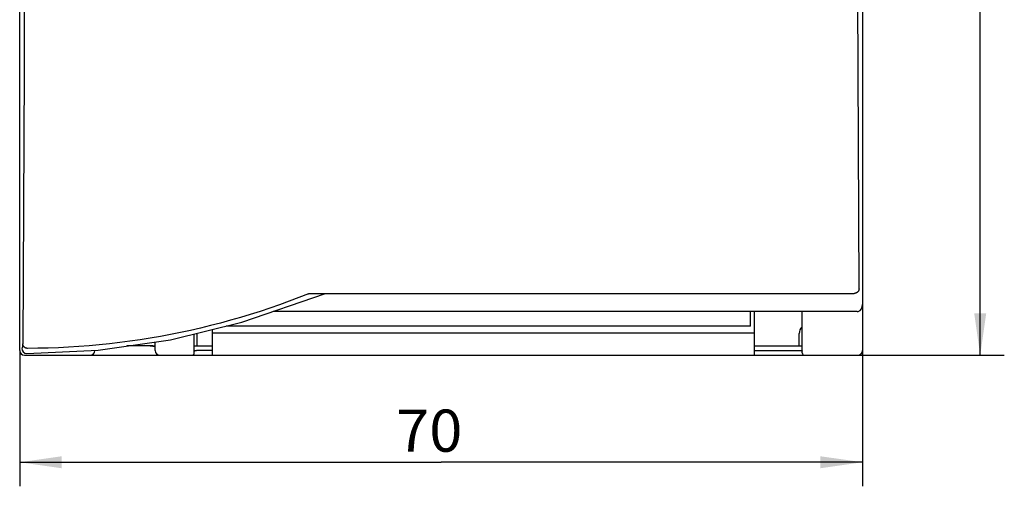
# Model space of a CAD drawing. Extents: x 0 to 594, y 0 to 420.
# Drawn here: x 242 to 323, y 216 to 255 of the extents above; entities that cross this region are included whole.
import ezdxf
from ezdxf.enums import TextEntityAlignment as Align

# ---------------------------------------------------------------- set-up
doc = ezdxf.new("R2010")
doc.units = 0
doc.header["$LTSCALE"] = 32.67
doc.layers.add('10000_FRONT', color=7, linetype='CONTINUOUS')
doc.layers.add('10100_DIM_FRONT', color=7, linetype='CONTINUOUS')
doc.dimstyles.get("Standard").update_dxf_attribs({"dimtxt": 2.5, "dimasz": 2.5, "dimexe": 1.25, "dimexo": 0.625, "dimtad": 1, "dimcen": 2.5, "dimazin": 3, "dimtfac": 1, "dimtmove": 0, "dimatfit": 3})

# ---------------------------------------------------------------- blocks, each defined once
blk = doc.blocks.new('*D1')
at = {"layer": '10100_DIM_FRONT', "color": 7, "linetype": 'CONTINUOUS'}
for p, q in [((241.632, 227.18), (241.632, 215.895)), ((311.632, 227.18), (311.632, 215.895)), ((241.632, 217.895), (276.632, 217.895)), ((311.632, 217.895), (276.632, 217.895))]:
    blk.add_line(p, q, dxfattribs=at)
for points in [[(245.132, 218.395), (241.632, 217.895), (245.132, 217.395)], [(308.132, 217.395), (311.632, 217.895), (308.132, 218.395)]]:
    blk.add_solid(points, dxfattribs=at)
blk.add_text('70', height=3.5, dxfattribs=at).set_placement((272.904, 218.77), (278.404, 218.77), align=Align.FIT)
blk = doc.blocks.new('*D2')
at = {"layer": '10100_DIM_FRONT', "color": 7, "linetype": 'CONTINUOUS'}
for p, q in [((311.2325, 326.78023), (323.417854, 326.78023)), ((321.417854, 326.78023), (321.417854, 276.78023)), ((321.417854, 226.78023), (321.417854, 276.78023)), ((311.2325, 226.78023), (323.417854, 226.78023))]:
    blk.add_line(p, q, dxfattribs=at)
for points in [[(321.917854, 323.28023), (321.417854, 326.78023), (320.917854, 323.28023)], [(320.917854, 230.28023), (321.417854, 226.78023), (321.917854, 230.28023)]]:
    blk.add_solid(points, dxfattribs=at)
blk.add_text('100', height=3.5, rotation=90, dxfattribs=at).set_placement((320.542854, 271.913063), (320.542854, 279.413063), align=Align.FIT)

msp = doc.modelspace()

# ---------------------------------------------------------------- linework, layer by layer
at = {"layer": '10000_FRONT', "color": 7, "linetype": 'CONTINUOUS'}
for p, q in [((241.632, 227.18), (241.632, 326.38)), ((311.632, 326.38), (311.632, 227.18)), ((311.35, 232.305), (311.24, 261.755)), ((260.094, 229.522), (267.037, 231.925)), ((265.758, 231.925), (310.951, 231.925)), ((265.592, 231.425), (265.592, 231.425)), ((311.449, 230.5), (311.567, 230.647)), ((311.567, 230.647), (311.606, 230.821)), ((311.605, 230.817), (311.632, 230.996)), ((311.206, 230.417), (262.681, 230.417)), ((302.342, 229.2), (302.342, 230.417)), ((302.632, 230.417), (302.632, 226.85)), ((306.632, 226.98), (306.632, 230.417)), ((311.206, 230.417), (311.278, 230.424)), ((311.278, 230.424), (311.449, 230.5)), ((254.171, 228.078), (260.094, 229.522)), ((302.342, 229.2), (258.773, 229.2)), ((256.132, 226.98), (256.132, 228.557)), ((256.382, 227.58), (256.382, 228.617)), ((257.632, 228.922), (257.632, 226.85)), ((257.632, 228.66), (302.632, 228.66)), ((306.382, 227.58), (306.382, 228.58)), ((248.145, 227.213), (254.171, 228.078)), ((252.482, 227.557), (250.539, 227.557)), ((252.482, 227.558), (250.547, 227.558)), ((252.482, 227.557), (252.555, 227.557)), ((252.555, 227.557), (252.69, 227.555)), ((252.69, 227.555), (252.812, 227.551)), ((252.812, 227.551), (252.882, 227.549)), ((252.882, 227.18), (252.882, 227.893)), ((256.132, 227.58), (257.632, 227.58)), ((302.632, 227.58), (306.632, 227.58)), ((241.822, 227.335), (241.822, 227.333)), ((241.822, 227.335), (241.844, 227.2)), ((241.844, 227.2), (241.929, 227.059)), ((241.929, 227.059), (242.067, 226.964)), ((242.032, 226.78), (311.233, 226.78)), ((242.067, 226.964), (242.22, 226.933)), ((242.222, 226.933), (248.145, 227.213)), ((247.882, 227.201), (247.882, 227.18)), ((257.632, 227.18), (256.324, 227.18))]:
    msp.add_line(p, q, dxfattribs=at)
for points in [[(242.025, 261.755), (241.995, 250.394), (241.95, 239.051), (241.888, 227.735)], [(311.35, 232.305), (311.35, 232.296), (311.349, 232.287), (311.349, 232.278), (311.348, 232.269), (311.346, 232.26), (311.345, 232.251), (311.343, 232.242), (311.342, 232.234), (311.34, 232.225), (311.337, 232.216), (311.335, 232.207), (311.332, 232.199), (311.329, 232.19), (311.326, 232.182), (311.323, 232.173), (311.319, 232.165), (311.316, 232.157), (311.312, 232.148), (311.308, 232.14), (311.304, 232.132), (311.299, 232.125), (311.295, 232.117), (311.289, 232.109), (311.284, 232.101), (311.278, 232.093), (311.273, 232.085), (311.267, 232.077), (311.261, 232.07), (311.254, 232.063), (311.248, 232.055), (311.241, 232.048), (311.234, 232.042), (311.227, 232.035), (311.22, 232.029), (311.213, 232.022), (311.205, 232.016), (311.197, 232.01), (311.19, 232.004), (311.182, 231.999), (311.174, 231.993), (311.165, 231.988), (311.157, 231.983), (311.149, 231.978), (311.14, 231.974), (311.132, 231.969), (311.123, 231.965), (311.115, 231.961), (311.106, 231.957), (311.097, 231.954), (311.089, 231.95), (311.08, 231.947), (311.071, 231.944), (311.062, 231.941), (311.053, 231.939), (311.044, 231.936), (311.034, 231.934), (311.025, 231.932), (311.016, 231.931), (311.007, 231.929), (310.997, 231.928), (310.988, 231.927), (310.979, 231.926), (310.969, 231.926), (310.96, 231.925), (310.951, 231.925)], [(265.622, 231.898), (264.825, 231.584), (264.025, 231.28), (263.22, 230.987), (262.411, 230.706), (261.598, 230.435), (260.782, 230.176), (259.963, 229.927), (259.141, 229.69), (258.317, 229.465), (257.49, 229.251), (256.659, 229.048), (255.827, 228.856), (254.991, 228.676), (254.154, 228.507), (253.315, 228.35), (252.474, 228.204), (251.631, 228.069), (250.786, 227.947), (249.94, 227.835), (249.092, 227.735), (248.243, 227.647), (247.394, 227.571), (246.545, 227.506), (245.694, 227.452), (244.843, 227.411), (243.991, 227.381), (243.14, 227.362), (242.288, 227.355)], [(265.622, 231.898), (265.627, 231.9), (265.631, 231.901), (265.636, 231.903), (265.641, 231.905), (265.646, 231.906), (265.651, 231.908), (265.656, 231.909), (265.661, 231.911), (265.666, 231.912), (265.671, 231.913), (265.676, 231.914), (265.681, 231.916), (265.686, 231.917), (265.692, 231.918), (265.697, 231.919), (265.702, 231.92), (265.707, 231.92), (265.712, 231.921), (265.717, 231.922), (265.722, 231.923), (265.727, 231.923), (265.733, 231.924), (265.738, 231.924), (265.743, 231.924), (265.748, 231.925), (265.753, 231.925), (265.758, 231.925)], [(241.888, 227.735), (241.872, 227.634), (241.855, 227.532), (241.839, 227.432), (241.822, 227.333)], [(242.288, 227.355), (242.278, 227.355), (242.269, 227.355), (242.26, 227.356), (242.251, 227.357), (242.241, 227.358), (242.232, 227.359), (242.223, 227.361), (242.213, 227.362), (242.204, 227.364), (242.195, 227.366), (242.186, 227.369), (242.177, 227.371), (242.168, 227.374), (242.159, 227.377), (242.15, 227.38), (242.141, 227.384), (242.132, 227.387), (242.124, 227.391), (242.115, 227.395), (242.106, 227.399), (242.098, 227.403), (242.09, 227.408), (242.081, 227.413), (242.073, 227.418), (242.065, 227.423), (242.057, 227.429), (242.049, 227.434), (242.041, 227.44), (242.033, 227.446), (242.026, 227.452), (242.018, 227.458), (242.011, 227.465), (242.004, 227.472), (241.997, 227.478), (241.991, 227.485), (241.984, 227.492), (241.978, 227.5), (241.972, 227.507), (241.966, 227.515), (241.96, 227.523), (241.954, 227.531), (241.949, 227.539), (241.944, 227.547), (241.939, 227.555), (241.935, 227.562), (241.93, 227.57), (241.926, 227.579), (241.922, 227.587), (241.919, 227.595), (241.915, 227.603), (241.912, 227.612), (241.909, 227.62), (241.906, 227.629), (241.903, 227.638), (241.901, 227.646), (241.899, 227.655), (241.897, 227.664), (241.895, 227.673), (241.893, 227.682), (241.892, 227.691), (241.89, 227.7), (241.889, 227.708), (241.889, 227.717), (241.888, 227.726), (241.888, 227.735)], [(252.882, 227.55), (252.844, 227.552), (252.806, 227.553), (252.767, 227.554), (252.729, 227.555), (252.69, 227.556), (252.649, 227.557), (252.607, 227.557), (252.566, 227.558), (252.524, 227.558), (252.482, 227.558)], [(256.132, 227.136), (256.133, 227.137), (256.133, 227.138), (256.133, 227.139), (256.134, 227.141), (256.134, 227.142), (256.135, 227.143), (256.136, 227.144), (256.136, 227.145), (256.137, 227.146), (256.138, 227.147), (256.14, 227.148), (256.141, 227.148), (256.142, 227.149), (256.143, 227.15), (256.144, 227.151), (256.146, 227.152), (256.147, 227.152), (256.148, 227.153), (256.151, 227.155), (256.155, 227.156), (256.158, 227.158), (256.161, 227.159), (256.164, 227.16), (256.167, 227.161), (256.17, 227.162), (256.173, 227.163), (256.176, 227.164), (256.18, 227.165), (256.183, 227.165), (256.186, 227.166), (256.189, 227.167), (256.192, 227.167), (256.198, 227.169), (256.205, 227.17), (256.211, 227.171), (256.218, 227.172), (256.224, 227.173), (256.231, 227.174), (256.237, 227.175), (256.244, 227.176), (256.25, 227.176), (256.257, 227.177), (256.265, 227.178), (256.274, 227.178), (256.282, 227.179), (256.291, 227.179), (256.299, 227.18), (256.307, 227.18), (256.316, 227.18), (256.324, 227.18)], [(302.632, 227.18), (306.441, 227.18), (306.449, 227.18), (306.458, 227.18), (306.466, 227.18), (306.474, 227.179), (306.483, 227.179), (306.491, 227.178), (306.5, 227.178), (306.508, 227.177), (306.515, 227.176), (306.521, 227.176), (306.528, 227.175), (306.534, 227.174), (306.541, 227.173), (306.547, 227.172), (306.554, 227.171), (306.56, 227.17), (306.567, 227.169), (306.573, 227.167), (306.576, 227.167), (306.579, 227.166), (306.582, 227.165), (306.585, 227.165), (306.589, 227.164), (306.592, 227.163), (306.595, 227.162), (306.598, 227.161), (306.601, 227.16), (306.604, 227.159), (306.607, 227.158), (306.61, 227.156), (306.614, 227.155), (306.617, 227.153), (306.618, 227.152), (306.619, 227.152), (306.621, 227.151), (306.622, 227.15), (306.623, 227.149), (306.624, 227.148), (306.625, 227.148), (306.627, 227.147), (306.628, 227.146), (306.629, 227.145), (306.629, 227.144), (306.63, 227.143), (306.631, 227.142), (306.631, 227.141), (306.632, 227.139), (306.632, 227.138), (306.632, 227.137), (306.632, 227.136)]]:
    msp.add_lwpolyline(points, dxfattribs=at)
for centre, radius, start, end in [((307.183, 228.58), 0.8, 134.10576, 180), ((242.032, 227.18), 0.4, 180, 270), ((247.482, 227.18), 0.4, 270, 360), ((253.282, 227.18), 0.4, 180, 270), ((255.933, 226.98), 0.2, 270, 360), ((306.832, 226.98), 0.2, 180, 270), ((311.233, 227.18), 0.4, 270, 360)]:
    msp.add_arc(centre, radius, start, end, dxfattribs=at)

# ---------------------------------------------------------------- dimensions: what is measured, and where the dimension line sits
at = {"layer": '10100_DIM_FRONT', "color": 7, "linetype": 'CONTINUOUS'}
for base, p1, p2, angle, picture, middle in [((321.418, 226.78), (311.233, 326.78), (311.233, 226.78), 270, '*D2', (318.793, 275.663)), ((241.632, 217.895), (311.632, 227.18), (241.632, 227.18), 180, '*D1', (275.654, 220.52))]:
    dim = msp.add_linear_dim(base=base, p1=p1, p2=p2, angle=angle, dimstyle='Standard', dxfattribs=at)
    dim.commit()
    dim.dimension.update_dxf_attribs({"geometry": picture, "text_midpoint": middle, "dimtype": 128})

doc.saveas('drawing.dxf')
